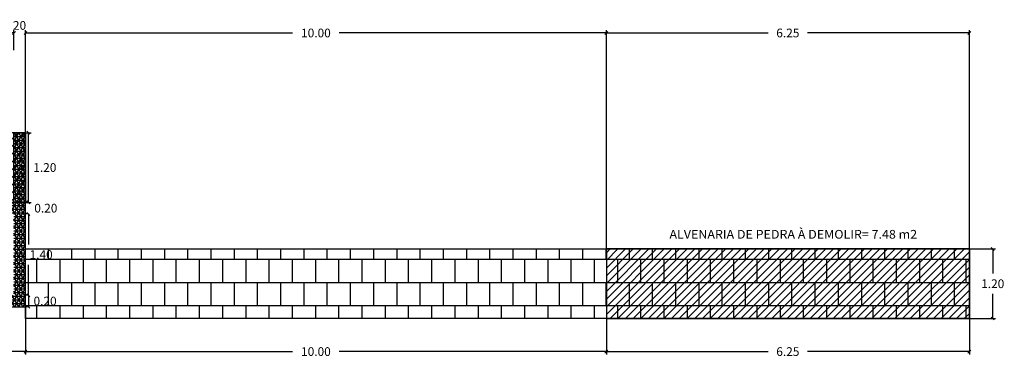
# Model space of a CAD drawing. Units: metres. Extents: x 110.1 to 187.6, y 35.4 to 76.
# Drawn here: x 157.7 to 174.7, y 64.7 to 70.5 of the extents above; entities that cross this region are included whole.
import ezdxf
from ezdxf.enums import TextEntityAlignment as Align

# ---------------------------------------------------------------- set-up
doc = ezdxf.new("R2010")
doc.units = ezdxf.units.M
doc.header["$LTSCALE"] = 5
doc.header["$MEASUREMENT"] = 0
doc.layers.get('DEFPOINTS').update_dxf_attribs({"linetype": 'CONTINUOUS'})
for name, color, linetype in [('E-CONCRETO', 8, 'CONTINUOUS'), ('E-PEDRA', 1, 'CONTINUOUS'), ('EIXOR4', 3, 'CONTINUOUS'), ('P-AREA_DESTRUIR', 7, 'CONTINUOUS'), ('P-COTAS', 7, 'CONTINUOUS')]:
    doc.layers.add(name, color=color, linetype=linetype)
doc.styles.add('ROMANS', font='romans.shx', dxfattribs={"width": 1.05, "oblique": 10, "height": 0.15})
doc.dimstyles.new('MURO_DETALHE', dxfattribs={"dimscale": 0, "dimtxt": 0.15, "dimasz": 0.05, "dimexe": 0.05, "dimexo": 0.01, "dimgap": 0.1, "dimtad": 0, "dimtih": 1, "dimtoh": 1, "dimzin": 0, "dimdsep": 46, "dimtxsty": 'ROMANS', "dimblk": 'OBLIQUE', "dimcen": 0.8, "dimaunit": 1, "dimadec": 4, "dimazin": 0, "dimtfac": 1, "dimtix": 1, "dimtofl": 0, "dimtmove": 2, "dimatfit": 1, "dimfxl": 0, "dimtolj": 1, "dimtzin": 0, "dimarcsym": 0})
pattern_1 = [(0, (0, 41.20196), (0, 0.0625), []), (60, (0, 41.20196), (-0.054126588, 0.03125), []), (120, (0, 41.20196), (-0.054126588, -0.03125), [])]

# ---------------------------------------------------------------- blocks, each defined once
blk = doc.blocks.new('_Oblique')
at = {"layer": 'EIXOR4', "color": 0, "lineweight": -2}
blk.add_line((-0.5, -0.5), (0.5, 0.5), dxfattribs=at)
blk = doc.blocks.new('*D70')
at = {"layer": 'DEFPOINTS', "color": 0, "ltscale": 10}
for p in [(157.854, 67.381), (157.854, 67.381), (157.854, 67.181)]:
    blk.add_point(p, dxfattribs=at)
at = {"layer": 'P-COTAS', "color": 0, "lineweight": -2, "ltscale": 10}
for p, q in [((157.844, 67.381), (157.804, 67.381)), ((157.854, 67.381), (157.854, 67.431)), ((157.844, 67.181), (157.804, 67.181)), ((157.854, 67.181), (157.854, 67.131))]:
    blk.add_line(p, q, dxfattribs=at)
at = {"layer": 'P-COTAS', "color": 0, "lineweight": -2, "ltscale": 10, "xscale": 0.05, "yscale": 0.05, "zscale": 0.05}
for p, rotation in [((157.854, 67.381), 270), ((157.854, 67.181), 90)]:
    blk.add_blockref('_Oblique', p, dxfattribs=dict(at, rotation=rotation))
at = {"layer": 'P-COTAS', "color": 0, "ltscale": 10, "insert": (158.154, 67.281), "char_height": 0.15, "attachment_point": 5, "style": 'ROMANS'}
blk.add_mtext('\\A1;0.20', dxfattribs=at)
blk = doc.blocks.new('*D84')
at = {"layer": 'DEFPOINTS', "color": 0, "ltscale": 10}
for p in [(157.854, 67.181), (157.854, 65.781), (157.854, 65.781)]:
    blk.add_point(p, dxfattribs=at)
at = {"layer": 'P-COTAS', "color": 0, "lineweight": -2, "ltscale": 10}
for p, q in [((157.844, 67.181), (157.804, 67.181)), ((157.854, 67.181), (157.854, 66.656)), ((157.854, 65.781), (157.854, 66.306)), ((157.844, 65.781), (157.804, 65.781))]:
    blk.add_line(p, q, dxfattribs=at)
at = {"layer": 'P-COTAS', "color": 0, "lineweight": -2, "ltscale": 10, "xscale": 0.05, "yscale": 0.05, "zscale": 0.05}
for p, rotation in [((157.854, 67.181), 90), ((157.854, 65.781), 270)]:
    blk.add_blockref('_Oblique', p, dxfattribs=dict(at, rotation=rotation))
at = {"layer": 'P-COTAS', "color": 0, "ltscale": 10, "insert": (158.073, 66.481), "char_height": 0.15, "attachment_point": 5, "style": 'ROMANS'}
blk.add_mtext('\\A1;1.40', dxfattribs=at)
blk = doc.blocks.new('*D71')
at = {"layer": 'DEFPOINTS', "color": 0, "ltscale": 10}
for p in [(157.854, 65.781), (157.854, 65.581), (157.854, 65.581)]:
    blk.add_point(p, dxfattribs=at)
at = {"layer": 'P-COTAS', "color": 0, "lineweight": -2, "ltscale": 10}
for p, q in [((157.844, 65.781), (157.804, 65.781)), ((157.854, 65.781), (157.854, 65.581)), ((157.844, 65.581), (157.804, 65.581))]:
    blk.add_line(p, q, dxfattribs=at)
at = {"layer": 'P-COTAS', "color": 0, "lineweight": -2, "ltscale": 10, "xscale": 0.05, "yscale": 0.05, "zscale": 0.05}
for p, rotation in [((157.854, 65.781), 90), ((157.854, 65.581), 270)]:
    blk.add_blockref('_Oblique', p, dxfattribs=dict(at, rotation=rotation))
at = {"layer": 'P-COTAS', "color": 0, "ltscale": 10, "insert": (158.141, 65.681), "char_height": 0.15, "attachment_point": 5, "style": 'ROMANS'}
blk.add_mtext('\\A1;0.20', dxfattribs=at)
blk = doc.blocks.new('*D81')
at = {"layer": 'DEFPOINTS', "color": 0, "ltscale": 10}
for p in [(157.804, 70.298), (157.604, 69.991), (157.804, 68.581)]:
    blk.add_point(p, dxfattribs=at)
at = {"layer": 'P-COTAS', "color": 0, "lineweight": -2, "ltscale": 10}
for p, q in [((157.604, 70.298), (157.554, 70.298)), ((157.604, 70.001), (157.604, 70.348)), ((157.804, 68.591), (157.804, 70.348)), ((157.804, 70.298), (157.854, 70.298))]:
    blk.add_line(p, q, dxfattribs=at)
at = {"layer": 'P-COTAS', "color": 0, "lineweight": -2, "ltscale": 10, "xscale": 0.05, "yscale": 0.05, "zscale": 0.05}
blk.add_blockref('_Oblique', (157.604, 70.298), dxfattribs=at)
at = {"layer": 'P-COTAS', "color": 0, "lineweight": -2, "ltscale": 10, "xscale": 0.05, "yscale": 0.05, "zscale": 0.05, "rotation": 180}
blk.add_blockref('_Oblique', (157.804, 70.298), dxfattribs=at)
at = {"layer": 'P-COTAS', "color": 0, "ltscale": 10, "insert": (157.616, 70.428), "char_height": 0.15, "attachment_point": 5, "style": 'ROMANS'}
blk.add_mtext('\\A1;0.20', dxfattribs=at)
blk = doc.blocks.new('*D86')
at = {"layer": 'DEFPOINTS', "color": 0, "ltscale": 10}
for p in [(167.804, 70.298), (157.804, 66.578), (167.804, 66.578)]:
    blk.add_point(p, dxfattribs=at)
at = {"layer": 'P-COTAS', "color": 0, "lineweight": -2, "ltscale": 10}
for p, q in [((157.804, 66.588), (157.804, 70.348)), ((157.804, 70.298), (162.403, 70.298)), ((167.804, 70.298), (163.204, 70.298)), ((167.804, 66.588), (167.804, 70.348))]:
    blk.add_line(p, q, dxfattribs=at)
at = {"layer": 'P-COTAS', "color": 0, "lineweight": -2, "ltscale": 10, "xscale": 0.05, "yscale": 0.05, "zscale": 0.05, "rotation": 180}
blk.add_blockref('_Oblique', (157.804, 70.298), dxfattribs=at)
at = {"layer": 'P-COTAS', "color": 0, "lineweight": -2, "ltscale": 10, "xscale": 0.05, "yscale": 0.05, "zscale": 0.05}
blk.add_blockref('_Oblique', (167.804, 70.298), dxfattribs=at)
at = {"layer": 'P-COTAS', "color": 0, "ltscale": 10, "insert": (162.804, 70.298), "char_height": 0.15, "attachment_point": 5, "style": 'ROMANS'}
blk.add_mtext('\\A1;10.00', dxfattribs=at)
blk = doc.blocks.new('*D87')
at = {"layer": 'DEFPOINTS', "color": 0, "ltscale": 10}
for p in [(174.054, 70.298), (167.804, 66.578), (174.054, 66.578)]:
    blk.add_point(p, dxfattribs=at)
at = {"layer": 'P-COTAS', "color": 0, "lineweight": -2, "ltscale": 10}
for p, q in [((167.804, 66.588), (167.804, 70.348)), ((167.804, 70.298), (170.591, 70.298)), ((174.054, 70.298), (171.266, 70.298)), ((174.054, 66.588), (174.054, 70.348))]:
    blk.add_line(p, q, dxfattribs=at)
at = {"layer": 'P-COTAS', "color": 0, "lineweight": -2, "ltscale": 10, "xscale": 0.05, "yscale": 0.05, "zscale": 0.05, "rotation": 180}
blk.add_blockref('_Oblique', (167.804, 70.298), dxfattribs=at)
at = {"layer": 'P-COTAS', "color": 0, "lineweight": -2, "ltscale": 10, "xscale": 0.05, "yscale": 0.05, "zscale": 0.05}
blk.add_blockref('_Oblique', (174.054, 70.298), dxfattribs=at)
at = {"layer": 'P-COTAS', "color": 0, "ltscale": 10, "insert": (170.929, 70.298), "char_height": 0.15, "attachment_point": 5, "style": 'ROMANS'}
blk.add_mtext('\\A1;6.25', dxfattribs=at)
blk = doc.blocks.new('*D88')
at = {"layer": 'DEFPOINTS', "color": 0, "ltscale": 10}
for p in [(174.054, 66.578), (174.054, 65.381), (174.457, 65.381)]:
    blk.add_point(p, dxfattribs=at)
at = {"layer": 'P-COTAS', "color": 0, "lineweight": -2, "ltscale": 10}
for p, q in [((174.064, 66.578), (174.507, 66.578)), ((174.457, 66.578), (174.457, 66.155)), ((174.457, 65.381), (174.457, 65.805)), ((174.064, 65.381), (174.507, 65.381))]:
    blk.add_line(p, q, dxfattribs=at)
at = {"layer": 'P-COTAS', "color": 0, "lineweight": -2, "ltscale": 10, "xscale": 0.05, "yscale": 0.05, "zscale": 0.05}
for p, rotation in [((174.457, 66.578), 90), ((174.457, 65.381), 270)]:
    blk.add_blockref('_Oblique', p, dxfattribs=dict(at, rotation=rotation))
at = {"layer": 'P-COTAS', "color": 0, "ltscale": 10, "insert": (174.457, 65.98), "char_height": 0.15, "attachment_point": 5, "style": 'ROMANS'}
blk.add_mtext('\\A1;1.20', dxfattribs=at)
blk = doc.blocks.new('*D89')
at = {"layer": 'DEFPOINTS', "color": 0, "ltscale": 10}
for p in [(157.604, 68.581), (157.854, 68.581), (157.604, 67.381)]:
    blk.add_point(p, dxfattribs=at)
at = {"layer": 'P-COTAS', "color": 0, "lineweight": -2, "ltscale": 10}
for p, q in [((157.614, 68.581), (157.904, 68.581)), ((157.854, 67.381), (157.854, 68.581)), ((157.614, 67.381), (157.904, 67.381))]:
    blk.add_line(p, q, dxfattribs=at)
at = {"layer": 'P-COTAS', "color": 0, "lineweight": -2, "ltscale": 10, "xscale": 0.05, "yscale": 0.05, "zscale": 0.05}
for p, rotation in [((157.854, 68.581), 90), ((157.854, 67.381), 270)]:
    blk.add_blockref('_Oblique', p, dxfattribs=dict(at, rotation=rotation))
at = {"layer": 'P-COTAS', "color": 0, "ltscale": 10, "insert": (158.137, 67.981), "char_height": 0.15, "attachment_point": 5, "style": 'ROMANS'}
blk.add_mtext('\\A1;1.20', dxfattribs=at)
blk = doc.blocks.new('*D122')
at = {"layer": 'DEFPOINTS', "color": 0, "ltscale": 10}
for p in [(144.654, 65.581), (157.804, 65.581), (157.804, 64.811)]:
    blk.add_point(p, dxfattribs=at)
at = {"layer": 'P-COTAS', "color": 0, "lineweight": -2, "ltscale": 10}
for p, q in [((144.654, 65.571), (144.654, 64.761)), ((157.804, 65.571), (157.804, 64.761)), ((144.654, 64.811), (150.83, 64.811)), ((157.804, 64.811), (151.627, 64.811))]:
    blk.add_line(p, q, dxfattribs=at)
at = {"layer": 'P-COTAS', "color": 0, "lineweight": -2, "ltscale": 10, "xscale": 0.05, "yscale": 0.05, "zscale": 0.05, "rotation": 180}
blk.add_blockref('_Oblique', (144.654, 64.811), dxfattribs=at)
at = {"layer": 'P-COTAS', "color": 0, "lineweight": -2, "ltscale": 10, "xscale": 0.05, "yscale": 0.05, "zscale": 0.05}
blk.add_blockref('_Oblique', (157.804, 64.811), dxfattribs=at)
at = {"layer": 'P-COTAS', "color": 0, "ltscale": 10, "insert": (151.229, 64.811), "char_height": 0.15, "attachment_point": 5, "style": 'ROMANS'}
blk.add_mtext('\\A1;13.15', dxfattribs=at)
blk = doc.blocks.new('*D123')
at = {"layer": 'DEFPOINTS', "color": 0, "ltscale": 10}
for p in [(157.804, 65.581), (167.804, 65.381), (167.804, 64.811)]:
    blk.add_point(p, dxfattribs=at)
at = {"layer": 'P-COTAS', "color": 0, "lineweight": -2, "ltscale": 10}
for p, q in [((157.804, 65.571), (157.804, 64.761)), ((167.804, 65.371), (167.804, 64.761)), ((157.804, 64.811), (162.403, 64.811)), ((167.804, 64.811), (163.204, 64.811))]:
    blk.add_line(p, q, dxfattribs=at)
at = {"layer": 'P-COTAS', "color": 0, "lineweight": -2, "ltscale": 10, "xscale": 0.05, "yscale": 0.05, "zscale": 0.05, "rotation": 180}
blk.add_blockref('_Oblique', (157.804, 64.811), dxfattribs=at)
at = {"layer": 'P-COTAS', "color": 0, "lineweight": -2, "ltscale": 10, "xscale": 0.05, "yscale": 0.05, "zscale": 0.05}
blk.add_blockref('_Oblique', (167.804, 64.811), dxfattribs=at)
at = {"layer": 'P-COTAS', "color": 0, "ltscale": 10, "insert": (162.804, 64.811), "char_height": 0.15, "attachment_point": 5, "style": 'ROMANS'}
blk.add_mtext('\\A1;10.00', dxfattribs=at)
blk = doc.blocks.new('*D124')
at = {"layer": 'DEFPOINTS', "color": 0, "ltscale": 10}
for p in [(167.804, 65.381), (174.054, 65.381), (174.054, 64.811)]:
    blk.add_point(p, dxfattribs=at)
at = {"layer": 'P-COTAS', "color": 0, "lineweight": -2, "ltscale": 10}
for p, q in [((167.804, 65.371), (167.804, 64.761)), ((174.054, 65.371), (174.054, 64.761)), ((167.804, 64.811), (170.591, 64.811)), ((174.054, 64.811), (171.266, 64.811))]:
    blk.add_line(p, q, dxfattribs=at)
at = {"layer": 'P-COTAS', "color": 0, "lineweight": -2, "ltscale": 10, "xscale": 0.05, "yscale": 0.05, "zscale": 0.05, "rotation": 180}
blk.add_blockref('_Oblique', (167.804, 64.811), dxfattribs=at)
at = {"layer": 'P-COTAS', "color": 0, "lineweight": -2, "ltscale": 10, "xscale": 0.05, "yscale": 0.05, "zscale": 0.05}
blk.add_blockref('_Oblique', (174.054, 64.811), dxfattribs=at)
at = {"layer": 'P-COTAS', "color": 0, "ltscale": 10, "insert": (170.929, 64.811), "char_height": 0.15, "attachment_point": 5, "style": 'ROMANS'}
blk.add_mtext('\\A1;6.25', dxfattribs=at)

msp = doc.modelspace()

# ---------------------------------------------------------------- hatches: boundary and pattern name
at = {"layer": 'E-CONCRETO', "ltscale": 10}
h = msp.add_hatch(dxfattribs=at)
h.set_pattern_fill('NET3', color=256, scale=0.5, style=0)
h.set_pattern_definition(pattern_1)
h.paths.add_polyline_path([(157.604, 68.581), (157.804, 68.581), (157.804, 67.381), (157.604, 67.381)])
h = msp.add_hatch(dxfattribs=at)
h.set_pattern_fill('NET3', color=256, scale=0.5, style=0)
h.set_pattern_definition(pattern_1)
h.paths.add_polyline_path([(157.804, 65.781), (157.804, 67.181), (157.804, 67.381), (144.654, 67.381), (144.654, 67.181), (144.654, 65.781), (144.654, 65.581), (157.804, 65.581)])
h.paths.add_polyline_path([(150.129, 65.781), (150.129, 67.181), (152.154, 67.181), (152.154, 65.781)], flags=16)
h.paths.add_polyline_path([(149.929, 65.781), (147.778, 65.781), (147.778, 67.181), (149.929, 67.181)], flags=16)
h.paths.add_polyline_path([(152.354, 65.781), (152.354, 67.181), (154.704, 67.181), (154.704, 65.781)], flags=16)
h.paths.add_polyline_path([(147.578, 65.781), (144.854, 65.781), (144.854, 67.181), (147.578, 67.181)], flags=16)
h.paths.add_polyline_path([(154.904, 65.781), (154.904, 67.181), (157.604, 67.181), (157.604, 65.781)], flags=16)
at = {"layer": 'E-PEDRA', "ltscale": 10}
h = msp.add_hatch(dxfattribs=at)
h.set_pattern_fill('AR-B88', color=256, scale=0.05, style=0)
h.set_pattern_definition([(0, (0, 41.20196), (0, 0.4), []), (90, (0, 41.20196), (-0.2, 0.4), [0.4, -0.4])])
h.paths.add_polyline_path([(157.804, 65.381), (157.804, 66.578), (174.054, 66.578), (174.054, 65.381)])
at = {"layer": 'P-AREA_DESTRUIR', "ltscale": 10}
h = msp.add_hatch(dxfattribs=at)
h.set_pattern_fill('LINE', color=256, scale=0.75, angle=45, style=0)
h.paths.add_polyline_path([(144.654, 67.381), (157.804, 67.378), (157.804, 68.581), (144.654, 68.581)])
h = msp.add_hatch(dxfattribs=at)
h.set_pattern_fill('LINE', color=256, scale=0.75, angle=45, style=0)
h.paths.add_polyline_path([(167.804, 65.381), (174.054, 65.381), (174.054, 66.578), (167.804, 66.578)])

# ---------------------------------------------------------------- linework, layer by layer
at = {"layer": 'E-CONCRETO', "ltscale": 10, "flags": 128}
for points in [[(157.604, 68.581), (157.804, 68.581), (157.804, 67.381), (157.604, 67.381)], [(144.654, 65.781), (144.654, 65.581), (157.804, 65.581), (157.804, 65.781), (157.804, 67.181), (157.804, 67.381), (144.654, 67.381), (144.654, 67.181)]]:
    msp.add_lwpolyline(points, close=True, dxfattribs=at)
at = {"layer": 'E-PEDRA', "ltscale": 10, "flags": 128}
msp.add_lwpolyline([(157.804, 65.381), (157.804, 66.578), (174.054, 66.578), (174.054, 65.381)], close=True, dxfattribs=at)
at = {"layer": 'P-AREA_DESTRUIR', "ltscale": 10, "flags": 128}
msp.add_lwpolyline([(144.654, 67.381), (157.804, 67.378), (157.804, 68.581), (144.654, 68.581)], close=True, dxfattribs=at)
at = {"layer": 'P-AREA_DESTRUIR', "ltscale": 10}
msp.add_lwpolyline([(167.804, 65.381), (174.054, 65.381), (174.054, 66.578), (167.804, 66.578)], close=True, dxfattribs=at)

# ---------------------------------------------------------------- texts
at = {"layer": 'P-AREA_DESTRUIR', "ltscale": 10, "style": 'ROMANS', "oblique": 10, "width": 1.05}
msp.add_text('ALVENARIA DE PEDRA À DEMOLIR= 7.48 m2', height=0.15, dxfattribs=at).set_placement((171.023, 66.831), align=Align.MIDDLE_CENTER)

# ---------------------------------------------------------------- dimensions: what is measured, and where the dimension line sits
at = {"layer": 'P-COTAS', "ltscale": 10}
dim = msp.add_linear_dim(base=(157.804, 70.298), p1=(157.604, 69.991), p2=(157.804, 68.581), dimstyle='MURO_DETALHE', override={"dimscale": 1}, dxfattribs=at)
dim.commit()
dim.dimension.update_dxf_attribs({"geometry": '*D81', "text_midpoint": (157.616, 70.428), "dimtype": 160})
for base, p1, p2, picture, middle in [((167.804, 70.298), (157.804, 66.578), (167.804, 66.578), '*D86', (162.804, 70.298)), ((174.054, 70.298), (167.804, 66.578), (174.054, 66.578), '*D87', (170.929, 70.298)), ((157.804, 64.811), (144.654, 65.581), (157.804, 65.581), '*D122', (151.229, 64.811)), ((167.804, 64.811), (157.804, 65.581), (167.804, 65.381), '*D123', (162.804, 64.811)), ((174.054, 64.811), (167.804, 65.381), (174.054, 65.381), '*D124', (170.929, 64.811))]:
    dim = msp.add_linear_dim(base=base, p1=p1, p2=p2, dimstyle='MURO_DETALHE', override={"dimscale": 1}, dxfattribs=at)
    dim.commit()
    dim.dimension.update_dxf_attribs({"geometry": picture, "text_midpoint": middle})
for base, p1, p2, picture, middle in [((157.854, 68.581), (157.604, 67.381), (157.604, 68.581), '*D89', (158.137, 67.981)), ((157.854, 67.381), (157.854, 67.181), (157.854, 67.381), '*D70', (158.154, 67.281)), ((157.854, 65.781), (157.854, 67.181), (157.854, 65.781), '*D84', (158.073, 66.481)), ((157.854, 65.581), (157.854, 65.781), (157.854, 65.581), '*D71', (158.141, 65.681))]:
    dim = msp.add_linear_dim(base=base, p1=p1, p2=p2, angle=90, dimstyle='MURO_DETALHE', override={"dimscale": 1}, dxfattribs=at)
    dim.commit()
    dim.dimension.update_dxf_attribs({"geometry": picture, "text_midpoint": middle, "dimtype": 160})
dim = msp.add_linear_dim(base=(174.457, 65.381), p1=(174.054, 66.578), p2=(174.054, 65.381), angle=90, dimstyle='MURO_DETALHE', override={"dimscale": 1}, dxfattribs=at)
dim.commit()
dim.dimension.update_dxf_attribs({"geometry": '*D88', "text_midpoint": (174.457, 65.98)})

doc.saveas('drawing.dxf')
